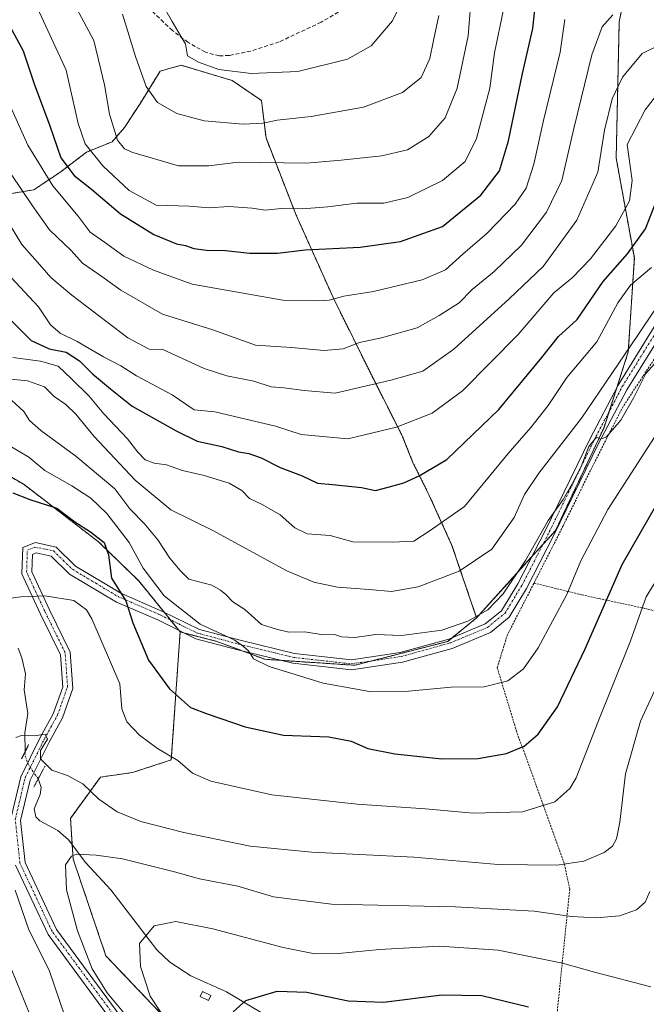
# Model space of a CAD drawing. Units: metres. Extents: x 599727 to 603161, y 4789315 to 4791679.
# Drawn here: x 601442 to 601601, y 4790853 to 4791103 of the extents above; entities that cross this region are included whole.
import ezdxf

# ---------------------------------------------------------------- set-up
doc = ezdxf.new("R2010")
doc.units = ezdxf.units.M
doc.header["$MEASUREMENT"] = 0
for name, pattern in [('TRAZO_Y_PUNTO', [1, 0.5, -0.25, 0, -0.25]), ('TRAZOS', [0.75, 0.5, -0.25]), ('TRAZOS2', [0.375, 0.25, -0.125]), ('TRAZOSX2', [1.5, 1, -0.5])]:
    doc.linetypes.add(name, pattern=pattern)
for name, color, linetype, lineweight in [('Alambrada', 19, 'TRAZOS', 0), ('Arbolado forestal', 92, 'TRAZOS', 0), ('Arbolado forestal CxS', 92, 'Continuous', 0), ('Corriente natural lineal', 142, 'Continuous', 13), ('Corriente natural lineal oculto', 19, 'TRAZO_Y_PUNTO', 13), ('Curva de nivel maestra', 36, 'Continuous', 30), ('Curva de nivel normal', 36, 'Continuous', 0), ('Edificación ligera', 1, 'Continuous', 0), ('Edificación ligera Cxs', 1, 'Continuous', 0), ('Pista pavimentada', 135, 'Continuous', 13), ('Pista pavimentada Cxs', 135, 'Continuous', 0), ('Pista pavimentada eje', 135, 'TRAZO_Y_PUNTO', 0), ('Prado', 92, 'Continuous', 0), ('Prado CxS', 92, 'Continuous', 0), ('Puente lineal', 2, 'TRAZOS2', 0), ('Senda', 19, 'TRAZOSX2', 0)]:
    doc.layers.add(name, color=color, linetype=linetype, lineweight=lineweight)

# ---------------------------------------------------------------- blocks, each defined once
blk = doc.blocks.new('*U159')
at = {"layer": 'Arbolado forestal CxS', "color": 92, "linetype": 'Continuous', "lineweight": 0}
for points in [[(601597.24, 4791117.55, 321.15), (601594.18, 4791102.21, 313.83), (601593.41, 4791067.69, 307.08), (601598.01, 4791042.38, 298.29), (601596.48, 4791018.6, 289.51), (601590.34, 4790999.43, 285.58), (601578.07, 4790973.35, 283.48), (601558.07, 4790951.18, 284.71), (601551.84, 4790969.54, 292.27), (601546.1, 4790982.21, 297.79), (601542.04, 4790990.34, 301.21), (601539.17, 4790997.51, 304.02), (601531.76, 4791012.08, 310.75), (601521.72, 4791032.4, 319.96), (601512.4, 4791053.19, 329.1), (601504.75, 4791072.79, 337.73), (601503.62, 4791082.25, 342.2), (601496.15, 4791087.36, 344.1), (601483.24, 4791091.19, 343.6), (601477.98, 4791089.75, 342), (601472.97, 4791081.63, 338.73), (601468.9, 4791075.42, 336.1), (601465.8, 4791071.83, 333.85), (601459.34, 4791069.2, 329.03), (601452.78, 4791064.23, 323), (601445.96, 4791059.64, 316.94), (601440.22, 4791058.69, 312.73)], [(601427.79, 4790993.98, 277.71), (601443.48, 4790984.97, 276.31), (601462.37, 4790970.43, 275.4), (601472.54, 4790960.55, 277.92), (601483.01, 4790947.62, 278.17), (601480.77, 4790915.2, 270.01), (601470.94, 4790912, 268.16), (601462.81, 4790910.84, 266.31), (601455.25, 4790900.38, 262.15), (601455.93, 4790890.07, 259.64), (601464.22, 4790865.53, 257.87), (601479.41, 4790849.59, 254.32)]]:
    blk.add_polyline3d(points, dxfattribs=at)
blk = doc.blocks.new('*U183')
at = {"layer": 'Curva de nivel normal', "color": 36, "linetype": 'Continuous', "lineweight": 0}
blk.add_polyline3d([(601440.31, 4791006.36, 285), (601443.46, 4791003.45, 285), (601444.85, 4791001.23, 285), (601447.71, 4790998.64, 285), (601456.61, 4790992.13, 285), (601466.44, 4790983.86, 285), (601470.27, 4790978.8, 285), (601473.98, 4790974.99, 285), (601477.36, 4790970.94, 285), (601480.36, 4790966.34, 285), (601483.05, 4790963.23, 285), (601485.24, 4790960.96, 285), (601491.05, 4790959.46, 285), (601493.27, 4790958.19, 285), (601494.6, 4790957.13, 285), (601496.34, 4790955.21, 285), (601499.41, 4790953.28, 285), (601503.65, 4790949.52, 285), (601507.43, 4790948.31, 285), (601510.56, 4790947.58, 285), (601514.54, 4790947.62, 285), (601519.22, 4790946.9, 285), (601522.09, 4790946.97, 285), (601523.88, 4790946.42, 285), (601527.26, 4790946.18, 285), (601532.59, 4790946.95, 285), (601539.03, 4790946.68, 285), (601544.22, 4790947.37, 285), (601549.26, 4790948.07, 285), (601555.85, 4790950.32, 285), (601560.88, 4790953.21, 285), (601564.8, 4790957.28, 285), (601570.44, 4790965.7, 285), (601576.17, 4790975.84, 285), (601580.03, 4790981.17, 285), (601582.23, 4790985.17, 285), (601584.56, 4790989.5, 285), (601586.45, 4790994.59, 285), (601588.45, 4790997, 285), (601589.38, 4790996.43, 285), (601590.86, 4790996.99, 285), (601594.55, 4791001.3, 285), (601597.9, 4791007.06, 285), (601600.96, 4791013.14, 285), (601606.09, 4791018.83, 285)], dxfattribs=at)
blk = doc.blocks.new('*U185')
at = {"layer": 'Curva de nivel normal', "color": 36, "linetype": 'Continuous', "lineweight": 0}
blk.add_polyline3d([(601580.42, 4791102.83, 320), (601579.21, 4791094.49, 320), (601574.98, 4791077.23, 320), (601572.6, 4791066.14, 320), (601570.65, 4791060.06, 320), (601567.84, 4791055.99, 320), (601560.75, 4791048.65, 320), (601554.6, 4791043.32, 320), (601550.18, 4791039.4, 320), (601544.28, 4791036.82, 320), (601531.99, 4791033.85, 320), (601524.46, 4791032.66, 320), (601520.76, 4791031.72, 320), (601517.9, 4791031.53, 320), (601509.03, 4791031.67, 320), (601486.05, 4791035.78, 320), (601476.25, 4791039.28, 320), (601468.78, 4791042.85, 320), (601463.88, 4791046.4, 320), (601460.26, 4791048.9, 320), (601457.2, 4791052.94, 320), (601450.78, 4791060.62, 320), (601444.41, 4791071, 320), (601434.66, 4791092.6, 320)], dxfattribs=at)
blk = doc.blocks.new('*U211')
at = {"layer": 'Curva de nivel normal', "color": 36, "linetype": 'Continuous', "lineweight": 0}
blk.add_polyline3d([(601440.11, 4790994.59, 280), (601444.72, 4790991.91, 280), (601448.75, 4790988.5, 280), (601455.6, 4790984.65, 280), (601460.41, 4790981.48, 280), (601464.43, 4790977.62, 280), (601470.11, 4790970.3, 280), (601473.63, 4790963.82, 280), (601478.94, 4790956.8, 280), (601488.06, 4790949.61, 280), (601496.72, 4790945.6, 280), (601499.08, 4790943.95, 280), (601500.35, 4790942.84, 280), (601501.6, 4790940.8, 280), (601505.51, 4790938.85, 280), (601519.22, 4790934.61, 280), (601530.97, 4790932.5, 280), (601540.8, 4790932.61, 280), (601551.64, 4790933.62, 280), (601560.02, 4790933.68, 280), (601565.97, 4790935.23, 280), (601569.96, 4790938.24, 280), (601573.62, 4790943.63, 280), (601580.92, 4790957.08, 280), (601584.49, 4790965.68, 280), (601591.32, 4790978.62, 280), (601608.2, 4791004.84, 280)], dxfattribs=at)
blk = doc.blocks.new('*U215')
at = {"layer": 'Curva de nivel normal', "color": 36, "linetype": 'Continuous', "lineweight": 0}
blk.add_polyline3d([(601479.8, 4790848.68, 255), (601475.45, 4790855.33, 255), (601472.94, 4790862.82, 255), (601472.72, 4790868.72, 255), (601476.46, 4790873.18, 255), (601481.89, 4790874.24, 255), (601491.29, 4790872.42, 255), (601509.12, 4790867.65, 255), (601517.13, 4790866.05, 255), (601523.1, 4790866.14, 255), (601533.52, 4790867.2, 255), (601548.71, 4790868, 255), (601563.56, 4790866.97, 255), (601579.78, 4790863.73, 255), (601587.92, 4790861.4, 255), (601602.16, 4790857.72, 255)], dxfattribs=at)
blk = doc.blocks.new('*U219')
at = {"layer": 'Curva de nivel normal', "color": 36, "linetype": 'Continuous', "lineweight": 0}
for points in [[(601607.37, 4790941.85, 265), (601599.56, 4790925.05, 265), (601595.76, 4790911.67, 265), (601594.36, 4790899.39, 265), (601593.47, 4790895.18, 265), (601592.46, 4790893.32, 265), (601590.34, 4790891.75, 265), (601585.18, 4790889.52, 265), (601578.39, 4790888.5, 265), (601563.56, 4790888.72, 265), (601542.17, 4790890.56, 265), (601516.35, 4790891.82, 265), (601500.73, 4790893.32, 265), (601483.92, 4790896.81, 265), (601473.07, 4790899.63, 265), (601467.08, 4790902.02, 265), (601462.42, 4790905.24, 265), (601458.36, 4790909.1, 265), (601454.53, 4790911.27, 265), (601450.49, 4790912.62, 265), (601447.63, 4790915.5, 265), (601447.67, 4790917.6, 265), (601449.44, 4790920.49, 265), (601448.82, 4790921.69, 265), (601446.03, 4790921.3, 265), (601442.82, 4790921.4, 265), (601441.44, 4790920.87, 265)], [(601441.27, 4790882.16, 265), (601444.73, 4790872.13, 265), (601449.82, 4790861.96, 265), (601453.9, 4790849.98, 265)]]:
    blk.add_polyline3d(points, dxfattribs=at)
blk = doc.blocks.new('*U221')
at = {"layer": 'Curva de nivel normal', "color": 36, "linetype": 'Continuous', "lineweight": 0}
for points in [[(601445.87, 4790848.42, 270), (601440.39, 4790861.93, 270)], [(601436.98, 4790955.77, 270), (601442.64, 4790956.5, 270), (601448.76, 4790956.78, 270), (601456.12, 4790955.56, 270), (601459.27, 4790953.24, 270), (601460.62, 4790950.98, 270), (601467.76, 4790934.49, 270), (601468.21, 4790928.18, 270), (601469.52, 4790924.88, 270), (601472.7, 4790921.43, 270), (601477.25, 4790918.05, 270), (601482.42, 4790915.01, 270), (601486.17, 4790911.86, 270), (601490.79, 4790909.84, 270), (601506.22, 4790906.31, 270), (601527.81, 4790903.98, 270), (601545.1, 4790902.83, 270), (601557.2, 4790901.72, 270), (601569.67, 4790902.06, 270), (601577.89, 4790904.6, 270), (601581.65, 4790907.97, 270), (601583.29, 4790910.68, 270), (601588.85, 4790924.91, 270), (601596.92, 4790945.08, 270), (601600.98, 4790956.56, 270), (601604.8, 4790962.69, 270)]]:
    blk.add_polyline3d(points, dxfattribs=at)
blk = doc.blocks.new('*U227')
at = {"layer": 'Curva de nivel normal', "color": 36, "linetype": 'Continuous', "lineweight": 0}
blk.add_polyline3d([(601592.54, 4791104.02, 315), (601589.9, 4791100.98, 315), (601587.27, 4791093.82, 315), (601582.66, 4791075.16, 315), (601579.68, 4791062.04, 315), (601575.77, 4791054, 315), (601569.44, 4791045.61, 315), (601562.5, 4791038.94, 315), (601556.96, 4791034.39, 315), (601553.62, 4791030.99, 315), (601548.62, 4791027.8, 315), (601543.06, 4791024.69, 315), (601534.03, 4791022.14, 315), (601528.4, 4791020.93, 315), (601524.3, 4791019.38, 315), (601519.44, 4791018.95, 315), (601511.22, 4791019.66, 315), (601502.11, 4791020.3, 315), (601491.31, 4791024.18, 315), (601478.56, 4791028.13, 315), (601468.02, 4791034.19, 315), (601463.21, 4791037.69, 315), (601458.31, 4791041.07, 315), (601455.39, 4791044.24, 315), (601449.91, 4791049.54, 315), (601445.6, 4791055.62, 315), (601440.24, 4791063.65, 315)], dxfattribs=at)
blk = doc.blocks.new('*U229')
at = {"layer": 'Curva de nivel normal', "color": 36, "linetype": 'Continuous', "lineweight": 0}
blk.add_polyline3d([(601556.9, 4791110.37, 335), (601555.92, 4791098.67, 335), (601553.15, 4791085.4, 335), (601550.08, 4791077.92, 335), (601545.99, 4791073.18, 335), (601540.61, 4791069.78, 335), (601534.04, 4791068.23, 335), (601523.82, 4791067.16, 335), (601514.97, 4791066.38, 335), (601497.72, 4791066.61, 335), (601490.26, 4791065.76, 335), (601482.56, 4791065.75, 335), (601471.06, 4791069.08, 335), (601468.96, 4791070.02, 335), (601467.13, 4791072.24, 335), (601465.11, 4791078.81, 335), (601463.85, 4791086.28, 335), (601461.12, 4791097.52, 335), (601454.91, 4791109.23, 335)], dxfattribs=at)
blk = doc.blocks.new('*U234')
at = {"layer": 'Curva de nivel normal', "color": 36, "linetype": 'Continuous', "lineweight": 0}
blk.add_polyline3d([(601446.86, 4791105.7, 330), (601454.12, 4791089.96, 330), (601457.15, 4791076.45, 330), (601458.93, 4791071.28, 330), (601463.42, 4791065.69, 330), (601470.09, 4791059.46, 330), (601476.98, 4791055.79, 330), (601485.3, 4791055.49, 330), (601490.39, 4791055.04, 330), (601495.3, 4791055.42, 330), (601501.27, 4791054.98, 330), (601504.6, 4791054.51, 330), (601508.56, 4791054.94, 330), (601513.99, 4791054.86, 330), (601520.44, 4791055.3, 330), (601527.74, 4791056.26, 330), (601534.62, 4791056.24, 330), (601540.7, 4791057.74, 330), (601549.45, 4791061.97, 330), (601555.17, 4791066.82, 330), (601558.02, 4791072.64, 330), (601561.44, 4791085.36, 330), (601562.61, 4791094.32, 330), (601564.91, 4791105.3, 330)], dxfattribs=at)
blk = doc.blocks.new('*U235')
at = {"layer": 'Curva de nivel normal', "color": 36, "linetype": 'Continuous', "lineweight": 0}
blk.add_polyline3d([(601468.4, 4791104.12, 340), (601471.68, 4791093.46, 340), (601474.42, 4791085.82, 340), (601477.3, 4791081.78, 340), (601482.14, 4791078.99, 340), (601489.09, 4791077.1, 340), (601498.93, 4791076.28, 340), (601504, 4791076.54, 340), (601507.56, 4791077.3, 340), (601516.18, 4791078.23, 340), (601529.43, 4791080.6, 340), (601539.3, 4791084.33, 340), (601544.02, 4791088.1, 340), (601546.27, 4791092.92, 340), (601547.16, 4791097.48, 340), (601548.48, 4791103.82, 340)], dxfattribs=at)
blk = doc.blocks.new('*U238')
at = {"layer": 'Curva de nivel normal', "color": 36, "linetype": 'Continuous', "lineweight": 0}
blk.add_polyline3d([(601601.95, 4790881.86, 260), (601600.75, 4790879.19, 260), (601598.56, 4790877.24, 260), (601594.28, 4790875.71, 260), (601588.37, 4790875.15, 260), (601582.06, 4790875.56, 260), (601572.65, 4790876.91, 260), (601552.62, 4790878, 260), (601521.3, 4790878.64, 260), (601506.63, 4790880.47, 260), (601497.63, 4790883.2, 260), (601487.94, 4790885.04, 260), (601481.59, 4790886.8, 260), (601468.45, 4790890.15, 260), (601461.73, 4790891.06, 260), (601456.78, 4790891.29, 260), (601455.5, 4790890.8, 260), (601453.95, 4790888.64, 260), (601454.2, 4790882.28, 260), (601457.04, 4790871.9, 260), (601460.75, 4790862.28, 260), (601464.5, 4790856.18, 260), (601472.55, 4790846.54, 260)], dxfattribs=at)
blk = doc.blocks.new('*U255')
at = {"layer": 'Curva de nivel normal', "color": 36, "linetype": 'Continuous', "lineweight": 0}
blk.add_polyline3d([(601440.64, 4791017.18, 295), (601447.64, 4791016.24, 295), (601452.11, 4791014.95, 295), (601455.53, 4791011.75, 295), (601459.92, 4791007.45, 295), (601463.7, 4791002.89, 295), (601469.72, 4790996.58, 295), (601472.29, 4790993.15, 295), (601474.18, 4790991.23, 295), (601476.47, 4790990.42, 295), (601479.58, 4790989.97, 295), (601483.64, 4790988.51, 295), (601489.1, 4790987.3, 295), (601495.41, 4790985.28, 295), (601498.61, 4790983.48, 295), (601500.54, 4790981.41, 295), (601503.74, 4790979.95, 295), (601508.37, 4790977.29, 295), (601512.02, 4790973.96, 295), (601515.19, 4790972.52, 295), (601521, 4790972.05, 295), (601526.7, 4790970.48, 295), (601536.76, 4790970.36, 295), (601542.14, 4790970.6, 295), (601546.32, 4790973.29, 295), (601555.01, 4790979.44, 295), (601566.04, 4790992.82, 295), (601571.79, 4790999.46, 295), (601576.15, 4791004.99, 295), (601580.94, 4791012.12, 295), (601588.55, 4791021.16, 295), (601593.82, 4791031.05, 295), (601597.03, 4791035.51, 295), (601602.35, 4791039.99, 295)], dxfattribs=at)
blk = doc.blocks.new('*U256')
at = {"layer": 'Curva de nivel normal', "color": 36, "linetype": 'Continuous', "lineweight": 0}
blk.add_polyline3d([(601604.79, 4791085.12, 305), (601600.79, 4791079.9, 305), (601596.16, 4791071.16, 305), (601597.46, 4791062.03, 305), (601596.79, 4791056.83, 305), (601593.34, 4791050.5, 305), (601586.93, 4791042.16, 305), (601582.29, 4791037.37, 305), (601577.62, 4791033.56, 305), (601568.62, 4791022.99, 305), (601554.5, 4791008.71, 305), (601546.86, 4791003.08, 305), (601537.79, 4790999.5, 305), (601525.48, 4790996.53, 305), (601513.68, 4790997.66, 305), (601507.14, 4790999.78, 305), (601491.81, 4791003.36, 305), (601486.6, 4791003.94, 305), (601480.96, 4791007.68, 305), (601471.98, 4791012.48, 305), (601467.98, 4791015.08, 305), (601463.64, 4791017.31, 305), (601456.98, 4791021.21, 305), (601452.62, 4791023.32, 305), (601450.22, 4791025.42, 305), (601447.14, 4791029.99, 305), (601440.18, 4791037.5, 305)], dxfattribs=at)
blk = doc.blocks.new('*U268')
at = {"layer": 'Curva de nivel normal', "color": 36, "linetype": 'Continuous', "lineweight": 0}
blk.add_polyline3d([(601439.34, 4791011.76, 290), (601444.4, 4791011.26, 290), (601448.66, 4791009.76, 290), (601451.15, 4791007.31, 290), (601454.08, 4791005.21, 290), (601456.59, 4791002.79, 290), (601461.26, 4790997.12, 290), (601471.59, 4790986.12, 290), (601480.64, 4790978.54, 290), (601491.31, 4790973.3, 290), (601509.99, 4790963.12, 290), (601516.89, 4790960.26, 290), (601522.86, 4790958.98, 290), (601530.86, 4790958.38, 290), (601536.52, 4790957.83, 290), (601543.3, 4790959.01, 290), (601553.62, 4790963, 290), (601561.96, 4790968.6, 290), (601567.62, 4790976.6, 290), (601570.17, 4790982.44, 290), (601573.79, 4790987.82, 290), (601584.64, 4791001.76, 290), (601592.29, 4791013.12, 290), (601599.02, 4791023.11, 290), (601603.2, 4791029.26, 290)], dxfattribs=at)
blk = doc.blocks.new('*U271')
at = {"layer": 'Curva de nivel maestra', "color": 36, "linetype": 'Continuous', "lineweight": 30}
blk.add_polyline3d([(601438.82, 4791103.16, 325), (601443.23, 4791094.83, 325), (601446.09, 4791086.48, 325), (601449.98, 4791075.82, 325), (601452.8, 4791067.79, 325), (601456.14, 4791063.28, 325), (601460.54, 4791059.82, 325), (601467.91, 4791053.52, 325), (601476.35, 4791048.31, 325), (601482.05, 4791046, 325), (601484.38, 4791045.54, 325), (601486.48, 4791044.81, 325), (601489.7, 4791044.38, 325), (601494.48, 4791044.28, 325), (601500.63, 4791043.58, 325), (601507.63, 4791043.62, 325), (601514.63, 4791044.41, 325), (601528.63, 4791045.15, 325), (601538.83, 4791046.54, 325), (601549.42, 4791050.31, 325), (601559.16, 4791058.3, 325), (601563.85, 4791064.48, 325), (601566.13, 4791072.08, 325), (601569.67, 4791089.15, 325), (601572.31, 4791100.48, 325), (601573.02, 4791106.82, 325)], dxfattribs=at)
blk = doc.blocks.new('*U272')
at = {"layer": 'Curva de nivel maestra', "color": 36, "linetype": 'Continuous', "lineweight": 30}
blk.add_polyline3d([(601496.46, 4790851.36, 250), (601499.61, 4790854.22, 250), (601507.57, 4790856.64, 250), (601515.12, 4790856.34, 250), (601525.54, 4790854.12, 250), (601534.54, 4790853.85, 250), (601549.3, 4790855.7, 250), (601559.36, 4790855.5, 250), (601571.24, 4790852.6, 250)], dxfattribs=at)
blk = doc.blocks.new('*U283')
at = {"layer": 'Curva de nivel maestra', "color": 36, "linetype": 'Continuous', "lineweight": 30}
blk.add_polyline3d([(601440.64, 4790982.88, 275), (601444.99, 4790981.2, 275), (601451.81, 4790979, 275), (601456.36, 4790975.52, 275), (601460.32, 4790972.99, 275), (601463.77, 4790970.25, 275), (601464.85, 4790967.15, 275), (601465.59, 4790961.29, 275), (601469.25, 4790955.5, 275), (601471.03, 4790949.92, 275), (601474.96, 4790940.5, 275), (601480.29, 4790933.23, 275), (601485.65, 4790928.48, 275), (601490.08, 4790926.75, 275), (601499.44, 4790923.54, 275), (601509.2, 4790921.49, 275), (601520.62, 4790921.08, 275), (601526.3, 4790919.95, 275), (601530.56, 4790918.09, 275), (601537.35, 4790916.7, 275), (601549.26, 4790915.5, 275), (601558.44, 4790915.59, 275), (601565.66, 4790916.8, 275), (601570.14, 4790918.68, 275), (601573.67, 4790921.72, 275), (601578.59, 4790928.63, 275), (601585.57, 4790943.32, 275), (601594.96, 4790964.71, 275), (601608.96, 4790989.08, 275)], dxfattribs=at)
blk = doc.blocks.new('*U289')
at = {"layer": 'Curva de nivel maestra', "color": 36, "linetype": 'Continuous', "lineweight": 30}
blk.add_polyline3d([(601439.01, 4791027.7, 300), (601442.69, 4791024.08, 300), (601445.31, 4791021.49, 300), (601449.85, 4791019.33, 300), (601454.15, 4791018.52, 300), (601457.52, 4791016.33, 300), (601460.78, 4791013.03, 300), (601465.4, 4791009.24, 300), (601470.86, 4791004.87, 300), (601482.04, 4790998.61, 300), (601487.3, 4790995.94, 300), (601493.59, 4790994.61, 300), (601497.8, 4790993.23, 300), (601500.4, 4790992.81, 300), (601503.52, 4790991.71, 300), (601508.36, 4790989.32, 300), (601513.89, 4790987.14, 300), (601517.75, 4790985.28, 300), (601521.58, 4790984.94, 300), (601528.97, 4790984.19, 300), (601532.51, 4790983.44, 300), (601535.71, 4790984.31, 300), (601539.62, 4790985.38, 300), (601543.57, 4790987.17, 300), (601550.57, 4790991.29, 300), (601563.74, 4791003.98, 300), (601574.6, 4791017.2, 300), (601578.77, 4791022.51, 300), (601583.56, 4791026.82, 300), (601590.15, 4791036.43, 300), (601596.3, 4791043.39, 300), (601600.83, 4791049.79, 300), (601603.54, 4791056.65, 300)], dxfattribs=at)

msp = doc.modelspace()

# ---------------------------------------------------------------- linework, layer by layer
at = {"layer": 'Alambrada', "color": 19, "linetype": 'TRAZOS', "lineweight": 0}
for points in [[(601734.21, 4790943.15, 286.61), (601733.44, 4790947.68, 286.83), (601716.46, 4790958.59, 290.53), (601710.85, 4790964.71, 296.06), (601696.6, 4790977.43, 296.22), (601685.53, 4790989, 290.7), (601677.92, 4790997.34, 291.31), (601668.42, 4791009.59, 290.95), (601661.69, 4791021.22, 291.05), (601655.59, 4791034.7, 296.66), (601649.26, 4791044.5, 295.97), (601645.92, 4791050.68, 298.01), (601645.35, 4791051.69, 296.69), (601642.83, 4791053.1, 299.2), (601639.55, 4791053.47, 299.76), (601631.44, 4791048.76, 299.23), (601628.48, 4791046.41, 297.1), (601618.28, 4791038.31, 314.05), (601605.08, 4791019.84, 302.61), (601595.14, 4791004.71, 286.19), (601587.55, 4790989.86, 286.83), (601579.98, 4790974.5, 286.95), (601572.6, 4790960.01, 286.98)], [(601637.49, 4790840.95, 247.8), (601632.38, 4790838.38, 248.3), (601622.44, 4790834.05, 248.35), (601611.8, 4790831.81, 246.4), (601583.82, 4790826.31, 241.05), (601576.63, 4790825.31, 247.01), (601577.68, 4790843.42, 246.99), (601579.77, 4790864, 255.27), (601581.65, 4790882.44, 262.78), (601580.26, 4790889, 265.43), (601568.24, 4790922.3, 276.53), (601563.29, 4790938.57, 288.65), (601565.82, 4790946.76, 285.67), (601572.6, 4790960.01, 286.98)], [(601572.6, 4790960.01, 286.98), (601584.74, 4790957.01, 286.74), (601601.51, 4790953.4, 275.99), (601607.06, 4790951.76, 274.48), (601608.85, 4790935.85, 265.3), (601612.69, 4790913.39, 258.22), (601616.46, 4790895.93, 255.52), (601628.3, 4790866.32, 251.87), (601633.03, 4790857.82, 250.48), (601637.49, 4790840.95, 247.8)]]:
    msp.add_polyline3d(points, dxfattribs=at)
at = {"layer": 'Arbolado forestal', "color": 92, "linetype": 'TRAZOS', "lineweight": 0}
for points in [[(601558.07, 4790951.18, 284.71), (601572.01, 4790966.63, 284.24), (601574.83, 4790969.75, 284.22), (601578.07, 4790973.35, 283.48), (601590.34, 4790999.43, 285.58), (601591.66, 4791003.53, 285.3), (601593.55, 4791009.44, 286.83), (601596.48, 4791018.6, 289.51), (601598.01, 4791042.38, 298.29), (601593.41, 4791067.69, 307.08), (601594.18, 4791102.21, 313.83), (601597.24, 4791117.55, 321.15), (601607.98, 4791126.75, 325.52), (601626.39, 4791135.95, 331.31), (601633.45, 4791145.01, 333.5), (601635.25, 4791147.32, 333.37), (601657.14, 4791172.2, 330.91)], [(601558.07, 4790951.18, 284.71), (601551.84, 4790969.54, 292.27), (601546.1, 4790982.21, 297.79), (601542.04, 4790990.34, 301.21), (601539.17, 4790997.51, 304.02), (601531.76, 4791012.08, 310.75), (601521.72, 4791032.4, 319.96), (601512.4, 4791053.19, 329.1), (601504.75, 4791072.79, 337.73), (601503.62, 4791082.25, 342.2), (601496.15, 4791087.36, 344.1), (601483.24, 4791091.19, 343.6), (601477.98, 4791089.75, 342), (601472.96, 4791081.63, 338.73), (601468.9, 4791075.42, 336.1), (601465.8, 4791071.83, 333.85), (601459.34, 4791069.2, 329.03), (601452.78, 4791064.23, 323), (601445.96, 4791059.64, 316.94), (601440.22, 4791058.69, 312.73)], [(601558.07, 4790951.18, 284.71), (601551.84, 4790969.54, 292.27), (601546.1, 4790982.21, 297.79), (601542.04, 4790990.34, 301.21), (601539.17, 4790997.51, 304.02), (601531.76, 4791012.08, 310.75), (601521.72, 4791032.4, 319.96), (601512.4, 4791053.19, 329.1), (601504.75, 4791072.79, 337.73), (601503.62, 4791082.25, 342.2), (601496.15, 4791087.36, 344.1), (601483.24, 4791091.19, 343.6), (601477.98, 4791089.75, 342), (601472.96, 4791081.63, 338.73), (601468.9, 4791075.42, 336.1), (601465.8, 4791071.83, 333.85), (601459.34, 4791069.2, 329.03), (601452.78, 4791064.23, 323), (601445.96, 4791059.64, 316.94), (601440.22, 4791058.69, 312.73)], [(601427.79, 4790993.98, 277.71), (601443.48, 4790984.97, 276.31), (601462.37, 4790970.43, 275.4), (601472.53, 4790960.55, 277.92), (601478.91, 4790952.68, 278.67), (601480.52, 4790950.69, 278.56), (601482.66, 4790948.05, 278.14), (601483.01, 4790947.63, 278.17)], [(601427.79, 4790993.98, 277.71), (601443.48, 4790984.97, 276.31), (601462.37, 4790970.43, 275.4), (601472.53, 4790960.55, 277.92), (601478.91, 4790952.68, 278.67), (601480.52, 4790950.69, 278.56), (601482.66, 4790948.05, 278.14), (601483.01, 4790947.63, 278.17)], [(601531.64, 4790940.31, 282.34), (601550.76, 4790945.24, 283.55), (601551.85, 4790946.13, 283.75), (601558.07, 4790951.18, 284.71)], [(601421.51, 4790773.02, 271.01), (601430.06, 4790792.66, 281.6), (601436.14, 4790807.84, 285.47), (601444.49, 4790818.47, 282.84), (601461.95, 4790817.71, 275.78), (601477.13, 4790819.98, 269.97), (601487.64, 4790811.33, 267.54), (601489.7, 4790814.25, 266.11), (601490.57, 4790815.48, 265.4), (601491.34, 4790816.58, 264.8), (601495.92, 4790823.07, 260.46), (601489.28, 4790835.17, 255.98), (601479.41, 4790849.59, 254.32), (601464.22, 4790865.53, 257.87), (601455.93, 4790890.07, 259.64), (601455.69, 4790893.7, 260.37), (601455.25, 4790900.38, 262.15), (601462.81, 4790910.84, 266.31), (601470.94, 4790912, 268.16), (601480.77, 4790915.2, 270.01), (601483.01, 4790947.63, 278.17)], [(601483.01, 4790947.63, 278.17), (601484.1, 4790947.35, 278.33), (601492.31, 4790945.24, 279.46), (601498.74, 4790942.83, 279.82), (601504.46, 4790940.69, 280.28), (601508.7, 4790940.4, 280.5), (601527.23, 4790939.17, 281.57), (601531.64, 4790940.31, 282.34)]]:
    msp.add_polyline3d(points, dxfattribs=at)
at = {"layer": 'Arbolado forestal CxS', "color": 92, "linetype": 'Continuous', "lineweight": 0}
msp.add_polyline3d([(601440.22, 4791058.69, 312.73), (601445.96, 4791059.64, 316.94), (601452.78, 4791064.23, 323), (601459.34, 4791069.2, 329.03), (601465.8, 4791071.83, 333.85), (601468.9, 4791075.42, 336.1), (601472.97, 4791081.63, 338.73), (601477.98, 4791089.75, 342), (601483.24, 4791091.19, 343.6), (601496.15, 4791087.36, 344.1), (601503.62, 4791082.25, 342.2), (601504.75, 4791072.79, 337.73), (601512.4, 4791053.19, 329.1), (601521.72, 4791032.4, 319.96), (601531.76, 4791012.08, 310.75), (601539.17, 4790997.51, 304.02), (601542.04, 4790990.34, 301.21), (601546.1, 4790982.21, 297.79), (601551.84, 4790969.54, 292.27), (601558.07, 4790951.18, 284.71), (601558.07, 4790951.18, 284.71), (601550.76, 4790945.24, 283.55), (601527.23, 4790939.17, 281.57), (601504.46, 4790940.69, 280.28), (601492.31, 4790945.24, 279.46), (601483.01, 4790947.62, 278.17), (601472.54, 4790960.55, 277.92), (601462.37, 4790970.43, 275.4), (601443.48, 4790984.97, 276.31), (601427.79, 4790993.98, 277.71)], dxfattribs=at)
at = {"layer": 'Corriente natural lineal', "color": 142, "linetype": 'Continuous', "lineweight": 13}
for points in [[(601441.99, 4790943.52, 267.78), (601442.97, 4790941.03, 267.64), (601443.86, 4790937.02, 267.35), (601443.55, 4790932.98, 267.05), (601444.48, 4790927, 266.22), (601443.67, 4790922.03, 265.32), (601443.77, 4790917.3, 264.65)], [(601447.05, 4790910.37, 263.49), (601447.16, 4790910.21, 263.48), (601447.85, 4790908.22, 263.2), (601447.58, 4790906.41, 262.96), (601446.08, 4790902.84, 262.63), (601446.48, 4790900.78, 262.51), (601447.49, 4790899.77, 262.41), (601452.08, 4790897.34, 261.73), (601454.77, 4790894.92, 260.81), (601459.16, 4790889.1, 259.18), (601465.43, 4790882.24, 257.22), (601477.13, 4790867.04, 253.75), (601480.44, 4790863.95, 252.94), (601485.73, 4790860.52, 251.73), (601494.78, 4790856.46, 250.43), (601504.77, 4790850.43, 248.66)]]:
    msp.add_polyline3d(points, dxfattribs=at)
at = {"layer": 'Corriente natural lineal oculto', "color": 19, "linetype": 'TRAZO_Y_PUNTO', "lineweight": 13}
msp.add_polyline3d([(601443.77, 4790917.3, 264.65), (601443.79, 4790916.25, 264.52), (601444.34, 4790914.45, 264.28), (601447.05, 4790910.37, 263.49)], dxfattribs=at)
at = {"layer": 'Curva de nivel normal', "color": 36, "linetype": 'Continuous', "lineweight": 0}
for points in [[(601474.33, 4791113.96, 345), (601481.01, 4791102.31, 345), (601483.24, 4791098.37, 345), (601484.34, 4791096.63, 345), (601484.84, 4791093.63, 345), (601487.7, 4791092, 345), (601492.82, 4791090.14, 345), (601500.97, 4791089.15, 345), (601512.8, 4791089.62, 345), (601525.38, 4791092.77, 345), (601531.4, 4791096.15, 345), (601536.77, 4791102.48, 345), (601539.46, 4791108, 345)], [(601604.62, 4791096.46, 310), (601599.96, 4791094.16, 310), (601594.99, 4791088.2, 310), (601592.4, 4791082.69, 310), (601590.49, 4791074.72, 310), (601588.75, 4791064.11, 310), (601583.49, 4791051.92, 310), (601574.96, 4791040.22, 310), (601566.29, 4791031.99, 310), (601552.32, 4791019.29, 310), (601544.42, 4791013.66, 310), (601536.33, 4791011.41, 310), (601522.3, 4791008.1, 310), (601514.38, 4791008.79, 310), (601509.29, 4791009.5, 310), (601506.05, 4791009.73, 310), (601501.63, 4791011.2, 310), (601494.79, 4791012.5, 310), (601489.12, 4791014.33, 310), (601478.61, 4791019.16, 310), (601475.17, 4791019.24, 310), (601469.79, 4791022.11, 310), (601455.55, 4791032.92, 310), (601450.27, 4791037.4, 310), (601447.5, 4791040.68, 310), (601442.94, 4791045.79, 310), (601436.6, 4791056.09, 310)]]:
    msp.add_polyline3d(points, dxfattribs=at)
at = {"layer": 'Edificación ligera', "color": 1, "linetype": 'Continuous', "lineweight": 0}
msp.add_polyline3d([(601490.79, 4790855.51, 251.08), (601490.17, 4790854.25, 251), (601488.05, 4790855.26, 251.15), (601488.67, 4790856.54, 251.26), (601490.79, 4790855.51, 251.08)], dxfattribs=at)
at = {"layer": 'Edificación ligera Cxs', "color": 1, "linetype": 'Continuous', "lineweight": 0}
msp.add_polyline3d([(601490.79, 4790855.51, 251.08), (601490.17, 4790854.25, 251), (601488.05, 4790855.26, 251.15), (601488.67, 4790856.54, 251.26), (601490.79, 4790855.51, 251.08)], close=True, dxfattribs=at)
at = {"layer": 'Pista pavimentada', "color": 135, "linetype": 'Continuous', "lineweight": 13}
for points in [[(601440.06, 4790899.97, 263.55), (601442.64, 4790910.88, 263.81), (601447.59, 4790920.84, 265.17), (601450.9, 4790926.87, 265.76), (601453.32, 4790933.67, 267.21), (601452.72, 4790941.85, 268.18), (601447.68, 4790952.11, 269.28), (601442.95, 4790962.35, 271.06), (601443.18, 4790969, 272.22), (601446.39, 4790970.25, 272.29), (601451.6, 4790969.1, 272.72), (601456.55, 4790964.27, 272.2), (601468.03, 4790957.43, 274.26), (601478.58, 4790952.84, 278.6), (601487.9, 4790948.27, 278.97), (601498.2, 4790945.54, 281.21), (601511.99, 4790942.18, 280.98), (601526.38, 4790940.55, 282.29), (601538.76, 4790942.39, 282.65), (601551.07, 4790945.8, 283.7), (601560.26, 4790949.64, 283.61), (601564.39, 4790953, 283.52), (601568.51, 4790959.81, 283.95), (601575.42, 4790973.28, 284.49), (601586.71, 4790996.47, 285.89), (601593.94, 4791010.18, 286.96), (601604.83, 4791027.78, 288.24)], [(601606.89, 4791026.36, 286.76), (601596.11, 4791008.93, 285.8), (601588.94, 4790995.34, 284.86), (601577.65, 4790972.16, 283.47), (601570.69, 4790958.59, 283.38), (601566.3, 4790951.33, 283.18), (601561.56, 4790947.47, 282.94), (601551.89, 4790943.43, 282.97), (601539.28, 4790939.94, 282), (601526.42, 4790938.03, 281.04), (601511.55, 4790939.71, 280.47), (601497.59, 4790943.11, 279.61), (601487.02, 4790945.91, 278.78), (601477.53, 4790950.57, 277.77), (601466.89, 4790955.2, 273.58), (601455.02, 4790962.28, 271.58), (601450.37, 4790966.81, 272.17), (601446.59, 4790967.65, 271.82), (601445.62, 4790967.27, 271.79), (601445.46, 4790962.85, 271.05), (601449.94, 4790953.19, 269.26), (601455.18, 4790942.52, 268.11), (601455.85, 4790933.33, 266.8), (601453.19, 4790925.85, 265.8), (601449.81, 4790919.68, 265.41), (601445, 4790910.03, 263.43), (601442.59, 4790899.81, 262.68), (601443.74, 4790889.19, 263.3), (601451.72, 4790872.21, 261.75), (601487.61, 4790823.46, 263.76)], [(601485.49, 4790822.11, 265.41), (601449.56, 4790870.93, 263.19), (601441.3, 4790888.5, 264.34)]]:
    msp.add_polyline3d(points, dxfattribs=at)
at = {"layer": 'Pista pavimentada Cxs', "color": 135, "linetype": 'Continuous', "lineweight": 0}
for points in [[(601440.06, 4790899.97, 263.55), (601442.64, 4790910.88, 263.81), (601447.59, 4790920.84, 265.17), (601450.9, 4790926.87, 265.76), (601453.32, 4790933.67, 267.21), (601452.72, 4790941.85, 268.18), (601447.68, 4790952.11, 269.28), (601442.95, 4790962.35, 271.06), (601443.18, 4790969, 272.22), (601446.39, 4790970.25, 272.29), (601451.6, 4790969.1, 272.72), (601456.55, 4790964.27, 272.2), (601468.03, 4790957.43, 274.26), (601478.58, 4790952.84, 278.6), (601487.9, 4790948.27, 278.97), (601498.2, 4790945.54, 281.21), (601511.99, 4790942.18, 280.98), (601526.38, 4790940.55, 282.29), (601538.76, 4790942.39, 282.65), (601551.07, 4790945.8, 283.7), (601560.26, 4790949.64, 283.61), (601564.39, 4790953, 283.52), (601568.51, 4790959.81, 283.95), (601575.42, 4790973.28, 284.49), (601586.71, 4790996.47, 285.89), (601593.94, 4791010.18, 286.96), (601604.83, 4791027.78, 288.24)], [(601606.89, 4791026.36, 286.76), (601596.11, 4791008.93, 285.8), (601588.94, 4790995.34, 284.86), (601577.65, 4790972.16, 283.47), (601570.69, 4790958.59, 283.38), (601566.3, 4790951.33, 283.18), (601561.56, 4790947.47, 282.94), (601551.89, 4790943.43, 282.97), (601539.28, 4790939.94, 282), (601526.42, 4790938.03, 281.04), (601511.55, 4790939.71, 280.47), (601497.59, 4790943.11, 279.61), (601487.02, 4790945.91, 278.78), (601477.53, 4790950.57, 277.77), (601466.89, 4790955.2, 273.58), (601455.02, 4790962.28, 271.58), (601450.37, 4790966.81, 272.17), (601446.59, 4790967.65, 271.82), (601445.62, 4790967.27, 271.79), (601445.46, 4790962.85, 271.05), (601449.94, 4790953.19, 269.26), (601455.18, 4790942.52, 268.11), (601455.85, 4790933.33, 266.8), (601453.19, 4790925.85, 265.8), (601449.81, 4790919.68, 265.41), (601445, 4790910.03, 263.43), (601442.59, 4790899.81, 262.68), (601443.74, 4790889.19, 263.3), (601451.72, 4790872.21, 261.75), (601487.61, 4790823.46, 263.76)], [(601485.49, 4790822.11, 265.41), (601449.56, 4790870.93, 263.19), (601441.3, 4790888.5, 264.34)]]:
    msp.add_polyline3d(points, dxfattribs=at)
at = {"layer": 'Pista pavimentada eje', "color": 135, "linetype": 'TRAZO_Y_PUNTO', "lineweight": 0}
msp.add_polyline3d([(601471.84, 4790842.9, 261.39), (601459.54, 4790859.61, 260.13), (601450.57, 4790871.8, 262.44), (601442.45, 4790889.07, 263.8), (601441.26, 4790900.12, 262.88), (601442.55, 4790905.57, 263.03), (601443.75, 4790910.68, 263.68), (601446.23, 4790915.66, 264.39), (601448.63, 4790920.49, 265.26), (601450.29, 4790923.5, 265.39), (601451.98, 4790926.59, 265.73), (601454.52, 4790933.73, 267.04), (601453.88, 4790942.41, 268.16), (601448.74, 4790952.88, 269.29), (601446.5, 4790957.71, 270.07), (601444.14, 4790962.83, 271.1), (601444.22, 4790965.04, 271.48), (601444.33, 4790968.36, 272.04), (601446.18, 4790969.08, 272.08), (601449.03, 4790968.6, 272.32), (601450.92, 4790968.18, 272.51), (601453.39, 4790965.77, 272.28), (601455.72, 4790963.5, 271.95), (601461.65, 4790959.96, 272.43), (601467.39, 4790956.54, 273.89), (601477.99, 4790951.93, 278.19), (601482.65, 4790949.65, 278.65), (601487.39, 4790947.32, 278.84), (601497.83, 4790944.55, 280.44), (601511.7, 4790941.17, 280.74), (601518.9, 4790940.36, 281.57), (601526.33, 4790939.52, 281.71), (601538.95, 4790941.39, 282.38), (601551.41, 4790944.84, 283.39), (601560.84, 4790948.78, 283.27), (601565.28, 4790952.39, 283.35), (601569.53, 4790959.43, 283.66), (601576.47, 4790972.95, 283.78), (601582.11, 4790984.54, 285.16), (601587.76, 4790996.13, 285.46), (601594.96, 4791009.78, 286.4), (601600.35, 4791018.5, 287.6), (601605.79, 4791027.3, 287.57)], dxfattribs=at)
at = {"layer": 'Prado', "color": 92, "linetype": 'Continuous', "lineweight": 0}
for points in [[(601558.07, 4790951.18, 284.71), (601572.01, 4790966.63, 284.24), (601574.83, 4790969.75, 284.22), (601578.07, 4790973.35, 283.48), (601590.34, 4790999.43, 285.58), (601591.66, 4791003.53, 285.3), (601593.55, 4791009.44, 286.83), (601596.48, 4791018.6, 289.51), (601598.01, 4791042.38, 298.29), (601593.41, 4791067.69, 307.08), (601594.18, 4791102.21, 313.83), (601597.24, 4791117.55, 321.15), (601607.98, 4791126.75, 325.52), (601626.39, 4791135.95, 331.31), (601633.45, 4791145.01, 333.5), (601635.25, 4791147.32, 333.37), (601657.14, 4791172.2, 330.91)], [(601531.64, 4790940.31, 282.34), (601550.76, 4790945.24, 283.55), (601551.85, 4790946.13, 283.75), (601558.07, 4790951.18, 284.71)], [(601421.51, 4790773.02, 271.01), (601430.06, 4790792.66, 281.6), (601436.14, 4790807.84, 285.47), (601444.49, 4790818.47, 282.84), (601461.95, 4790817.71, 275.78), (601477.13, 4790819.98, 269.97), (601487.64, 4790811.33, 267.54), (601489.7, 4790814.25, 266.11), (601490.57, 4790815.48, 265.4), (601491.34, 4790816.58, 264.8), (601495.92, 4790823.07, 260.46), (601489.28, 4790835.17, 255.98), (601479.41, 4790849.59, 254.32), (601464.22, 4790865.53, 257.87), (601455.93, 4790890.07, 259.64), (601455.69, 4790893.7, 260.37), (601455.25, 4790900.38, 262.15), (601462.81, 4790910.84, 266.31), (601470.94, 4790912, 268.16), (601480.77, 4790915.2, 270.01), (601483.01, 4790947.63, 278.17)], [(601483.01, 4790947.63, 278.17), (601484.1, 4790947.35, 278.33), (601492.31, 4790945.24, 279.46), (601498.74, 4790942.83, 279.82), (601504.46, 4790940.69, 280.28), (601508.7, 4790940.4, 280.5), (601527.23, 4790939.17, 281.57), (601531.64, 4790940.31, 282.34)]]:
    msp.add_polyline3d(points, dxfattribs=at)
at = {"layer": 'Prado CxS', "color": 92, "linetype": 'Continuous', "lineweight": 0}
msp.add_polyline3d([(601479.41, 4790849.59, 254.32), (601464.22, 4790865.53, 257.87), (601455.93, 4790890.07, 259.64), (601455.25, 4790900.38, 262.15), (601462.81, 4790910.84, 266.31), (601470.94, 4790912, 268.16), (601480.77, 4790915.2, 270.01), (601483.01, 4790947.62, 278.17), (601492.31, 4790945.24, 279.46), (601504.46, 4790940.69, 280.28), (601527.23, 4790939.17, 281.57), (601550.76, 4790945.24, 283.55), (601558.07, 4790951.18, 284.71), (601578.07, 4790973.35, 283.48), (601590.34, 4790999.43, 285.58), (601596.48, 4791018.6, 289.51), (601598.01, 4791042.38, 298.29), (601593.41, 4791067.69, 307.08), (601594.18, 4791102.21, 313.83), (601597.24, 4791117.55, 321.15)], dxfattribs=at)
at = {"layer": 'Puente lineal', "color": 2, "linetype": 'TRAZOS2', "lineweight": 0}
for points in [[(601442.88, 4790915.5, 284.5), (601444.66, 4790919.09, 284.08)], [(601448.8, 4790913.64, 281.29), (601447.07, 4790910.4, 280.65), (601445.96, 4790908.33, 281.25)]]:
    msp.add_polyline3d(points, dxfattribs=at)
at = {"layer": 'Senda', "color": 19, "linetype": 'TRAZOSX2', "lineweight": 0}
msp.add_polyline3d([(601525.65, 4791106.14, 348.42), (601518.7, 4791102.12, 348.04), (601508.07, 4791097.11, 347.06), (601500.91, 4791094.79, 346.4), (601495.41, 4791093.67, 345.93), (601492.94, 4791093.6, 345.69), (601489.41, 4791094.5, 345.55), (601484.98, 4791097.02, 345.17), (601481.05, 4791100.01, 344.52), (601470.56, 4791109.99, 342.09)], dxfattribs=at)

# ---------------------------------------------------------------- block references
at = {"layer": 'Arbolado forestal CxS', "color": 92, "linetype": 'Continuous', "lineweight": 0}
msp.add_blockref('*U159', (0, 0), dxfattribs=at)
at = {"layer": 'Curva de nivel maestra', "color": 36, "linetype": 'Continuous', "lineweight": 30}
for name in ['*U271', '*U289', '*U283', '*U272']:
    msp.add_blockref(name, (0, 0), dxfattribs=at)
at = {"layer": 'Curva de nivel normal', "color": 36, "linetype": 'Continuous', "lineweight": 0}
for name in ['*U234', '*U235', '*U229', '*U185', '*U227', '*U256', '*U255', '*U268', '*U183', '*U221', '*U219', '*U238', '*U211', '*U215']:
    msp.add_blockref(name, (0, 0), dxfattribs=at)

doc.saveas('drawing.dxf')
